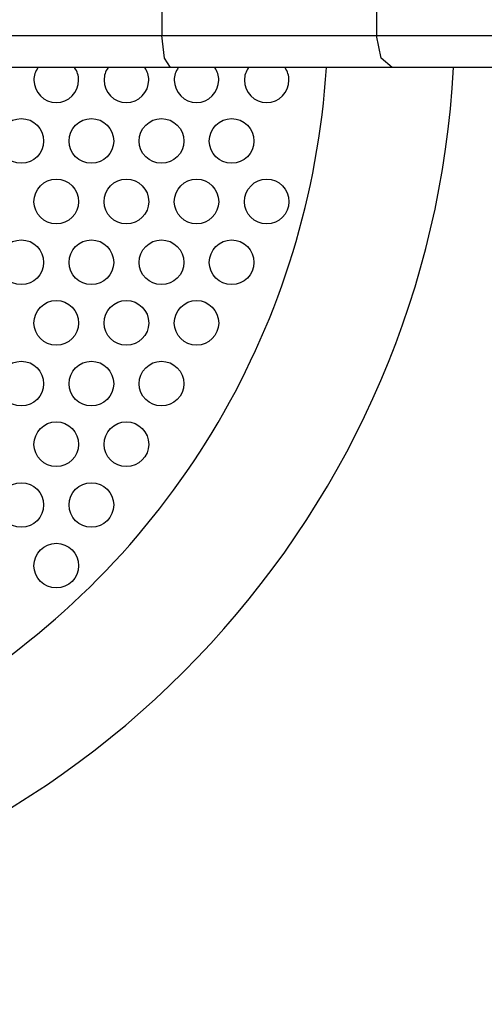
# Model space of a CAD drawing. Units: inches. Extents: x -16 to 116, y -18 to 118.
# Drawn here: x 35 to 35, y 26 to 28 of the extents above; entities that cross this region are included whole.
import ezdxf

# ---------------------------------------------------------------- set-up
doc = ezdxf.new("R2010")
doc.units = ezdxf.units.IN
doc.header["$MEASUREMENT"] = 0
doc.layers.add('Ebene 1', color=7, linetype='Continuous')

# ---------------------------------------------------------------- blocks, each defined once
blk = doc.blocks.new('block 2')
at = {"layer": 'Ebene 1', "color": 179, "lineweight": 25, "true_color": 0x1a171b}
for points in [[(34.8749, 27.6765), (34.8749, 27.6266)], [(35.2118, 27.6765), (35.2118, 27.6266)], [(34.3197, 27.6266), (34.5994, 27.6266), (34.8749, 27.6266)], [(34.8749, 27.6266), (35.0475, 27.6266), (35.2118, 27.6266)], [(34.8887, 27.5763), (34.8792, 27.5911), (34.8749, 27.6266)], [(35.2361, 27.5763), (35.2189, 27.5911), (35.2118, 27.6266)], [(35.2118, 27.6266), (35.5057, 27.6266), (35.8035, 27.6266)], [(34.8887, 27.5763), (34.6032, 27.5763), (34.3133, 27.5763)], [(35.2361, 27.5763), (35.0664, 27.5763), (34.8887, 27.5763)], [(35.7813, 27.5763), (35.5072, 27.5763), (35.2361, 27.5763)]]:
    blk.add_lwpolyline(points, dxfattribs=at)
for points, knots in [([(32.4481, 27.4533), (32.5575, 26.6606), (33.2903, 26.1056), (34.083, 26.2155), (34.7691, 26.3102), (35.2964, 26.8845), (35.3324, 27.5763)], [0, 0, 0, 0, 1, 1, 1, 2, 2, 2, 2]), ([(32.4481, 27.4533), (32.5575, 26.6606), (33.2903, 26.1056), (34.083, 26.2155), (34.7691, 26.3102), (35.2964, 26.8845), (35.3324, 27.5763)], [0, 0, 0, 0, 1, 1, 1, 2, 2, 2, 2]), ([(32.8319, 26.9765), (33.2045, 26.3956), (33.9793, 26.2268), (34.5598, 26.5992), (34.8954, 26.8146), (35.1085, 27.178), (35.1329, 27.5763)], [0, 0, 0, 0, 1, 1, 1, 2, 2, 2, 2]), ([(32.8319, 26.9765), (33.2045, 26.3956), (33.9793, 26.2268), (34.5598, 26.5992), (34.8954, 26.8146), (35.1085, 27.178), (35.1329, 27.5763)], [0, 0, 0, 0, 1, 1, 1, 2, 2, 2, 2]), ([(34.6742, 27.5566), (34.6742, 27.5373), (34.69, 27.5215), (34.7095, 27.5215), (34.7285, 27.5215), (34.7443, 27.5373), (34.7443, 27.5566), (34.7443, 27.5639), (34.7422, 27.5704), (34.7381, 27.5763)], [0, 0, 0, 0, 1, 1, 1, 2, 2, 2, 3, 3, 3, 3]), ([(34.7843, 27.5566), (34.7843, 27.5373), (34.8001, 27.5215), (34.8191, 27.5215), (34.8385, 27.5215), (34.8544, 27.5373), (34.8544, 27.5566), (34.8544, 27.5639), (34.8523, 27.5704), (34.8482, 27.5763)], [0, 0, 0, 0, 1, 1, 1, 2, 2, 2, 3, 3, 3, 3]), ([(34.8943, 27.5566), (34.8943, 27.5373), (34.9102, 27.5215), (34.9293, 27.5215), (34.9486, 27.5215), (34.9641, 27.5373), (34.9641, 27.5566), (34.9641, 27.5639), (34.962, 27.5704), (34.9581, 27.5763)], [0, 0, 0, 0, 1, 1, 1, 2, 2, 2, 3, 3, 3, 3]), ([(35.0044, 27.5566), (35.0044, 27.5373), (35.0199, 27.5215), (35.0394, 27.5215), (35.0587, 27.5215), (35.0742, 27.5373), (35.0742, 27.5566), (35.0742, 27.5639), (35.0721, 27.5704), (35.0681, 27.5763)], [0, 0, 0, 0, 1, 1, 1, 2, 2, 2, 3, 3, 3, 3]), ([(34.6196, 27.4609), (34.6196, 27.4419), (34.6351, 27.4261), (34.6544, 27.4261), (34.6739, 27.4261), (34.6894, 27.4419), (34.6894, 27.4609), (34.6894, 27.4805), (34.6739, 27.4963), (34.6544, 27.4963), (34.6351, 27.4963), (34.6196, 27.4805), (34.6196, 27.4609), (34.6196, 27.4609), (34.6196, 27.4609), (34.6196, 27.4609)], [0, 0, 0, 0, 1, 1, 1, 2, 2, 2, 3, 3, 3, 4, 4, 4, 5, 5, 5, 5]), ([(34.7293, 27.4609), (34.7293, 27.4419), (34.7452, 27.4261), (34.7645, 27.4261), (34.7836, 27.4261), (34.7994, 27.4419), (34.7994, 27.4609), (34.7994, 27.4805), (34.7836, 27.4963), (34.7645, 27.4963), (34.7452, 27.4963), (34.7293, 27.4805), (34.7293, 27.4609), (34.7293, 27.4609), (34.7293, 27.4609), (34.7293, 27.4609)], [0, 0, 0, 0, 1, 1, 1, 2, 2, 2, 3, 3, 3, 4, 4, 4, 5, 5, 5, 5]), ([(34.8392, 27.4609), (34.8392, 27.4419), (34.8551, 27.4261), (34.8742, 27.4261), (34.8936, 27.4261), (34.9095, 27.4419), (34.9095, 27.4609), (34.9095, 27.4805), (34.8936, 27.4963), (34.8742, 27.4963), (34.8551, 27.4963), (34.8392, 27.4805), (34.8392, 27.4609), (34.8392, 27.4609), (34.8392, 27.4609), (34.8392, 27.4609)], [0, 0, 0, 0, 1, 1, 1, 2, 2, 2, 3, 3, 3, 4, 4, 4, 5, 5, 5, 5]), ([(34.9493, 27.4609), (34.9493, 27.4419), (34.9648, 27.4261), (34.9843, 27.4261), (35.0037, 27.4261), (35.0192, 27.4419), (35.0192, 27.4609), (35.0192, 27.4805), (35.0037, 27.4963), (34.9843, 27.4963), (34.9653, 27.4963), (34.9493, 27.4805), (34.9493, 27.4609), (34.9493, 27.4609), (34.9493, 27.4609), (34.9493, 27.4609)], [0, 0, 0, 0, 1, 1, 1, 2, 2, 2, 3, 3, 3, 4, 4, 4, 5, 5, 5, 5]), ([(34.6742, 27.3658), (34.6742, 27.3468), (34.69, 27.331), (34.7095, 27.331), (34.7285, 27.331), (34.7443, 27.3468), (34.7443, 27.3658), (34.7443, 27.3851), (34.7285, 27.4013), (34.7095, 27.4013), (34.69, 27.4013), (34.6742, 27.3851), (34.6742, 27.3658), (34.6742, 27.3658), (34.6742, 27.3658), (34.6742, 27.3658)], [0, 0, 0, 0, 1, 1, 1, 2, 2, 2, 3, 3, 3, 4, 4, 4, 5, 5, 5, 5]), ([(34.7843, 27.3658), (34.7843, 27.3468), (34.8001, 27.331), (34.8191, 27.331), (34.8385, 27.331), (34.8544, 27.3468), (34.8544, 27.3658), (34.8544, 27.3851), (34.8385, 27.4013), (34.8191, 27.4013), (34.8001, 27.4013), (34.7843, 27.3851), (34.7843, 27.3658), (34.7843, 27.3658), (34.7843, 27.3658), (34.7843, 27.3658)], [0, 0, 0, 0, 1, 1, 1, 2, 2, 2, 3, 3, 3, 4, 4, 4, 5, 5, 5, 5]), ([(34.8943, 27.3658), (34.8943, 27.3468), (34.9102, 27.331), (34.9293, 27.331), (34.9486, 27.331), (34.9641, 27.3468), (34.9641, 27.3658), (34.9641, 27.3851), (34.9486, 27.4013), (34.9293, 27.4013), (34.9102, 27.4013), (34.8943, 27.3851), (34.8943, 27.3658), (34.8943, 27.3658), (34.8943, 27.3658), (34.8943, 27.3658)], [0, 0, 0, 0, 1, 1, 1, 2, 2, 2, 3, 3, 3, 4, 4, 4, 5, 5, 5, 5]), ([(35.0044, 27.3658), (35.0044, 27.3468), (35.0199, 27.331), (35.0394, 27.331), (35.0587, 27.331), (35.0742, 27.3468), (35.0742, 27.3658), (35.0742, 27.3851), (35.0587, 27.4013), (35.0394, 27.4013), (35.0203, 27.4013), (35.0044, 27.3851), (35.0044, 27.3658), (35.0044, 27.3658), (35.0044, 27.3658), (35.0044, 27.3658)], [0, 0, 0, 0, 1, 1, 1, 2, 2, 2, 3, 3, 3, 4, 4, 4, 5, 5, 5, 5]), ([(34.6196, 27.2703), (34.6196, 27.2514), (34.6351, 27.2355), (34.6544, 27.2355), (34.6739, 27.2355), (34.6894, 27.2514), (34.6894, 27.2703), (34.6894, 27.29), (34.6739, 27.3058), (34.6544, 27.3058), (34.6351, 27.3058), (34.6196, 27.29), (34.6196, 27.2703), (34.6196, 27.2703), (34.6196, 27.2703), (34.6196, 27.2703)], [0, 0, 0, 0, 1, 1, 1, 2, 2, 2, 3, 3, 3, 4, 4, 4, 5, 5, 5, 5]), ([(34.7293, 27.2703), (34.7293, 27.2514), (34.7452, 27.2355), (34.7645, 27.2355), (34.7836, 27.2355), (34.7994, 27.2514), (34.7994, 27.2703), (34.7994, 27.29), (34.7836, 27.3058), (34.7645, 27.3058), (34.7452, 27.3058), (34.7293, 27.29), (34.7293, 27.2703), (34.7293, 27.2703), (34.7293, 27.2703), (34.7293, 27.2703)], [0, 0, 0, 0, 1, 1, 1, 2, 2, 2, 3, 3, 3, 4, 4, 4, 5, 5, 5, 5]), ([(34.8392, 27.2703), (34.8392, 27.2514), (34.8551, 27.2355), (34.8742, 27.2355), (34.8936, 27.2355), (34.9095, 27.2514), (34.9095, 27.2703), (34.9095, 27.29), (34.8936, 27.3058), (34.8742, 27.3058), (34.8551, 27.3058), (34.8392, 27.29), (34.8392, 27.2703), (34.8392, 27.2703), (34.8392, 27.2703), (34.8392, 27.2703)], [0, 0, 0, 0, 1, 1, 1, 2, 2, 2, 3, 3, 3, 4, 4, 4, 5, 5, 5, 5]), ([(34.9493, 27.2703), (34.9493, 27.2514), (34.9648, 27.2355), (34.9843, 27.2355), (35.0037, 27.2355), (35.0192, 27.2514), (35.0192, 27.2703), (35.0192, 27.29), (35.0037, 27.3058), (34.9843, 27.3058), (34.9653, 27.3058), (34.9493, 27.29), (34.9493, 27.2703), (34.9493, 27.2703), (34.9493, 27.2703), (34.9493, 27.2703)], [0, 0, 0, 0, 1, 1, 1, 2, 2, 2, 3, 3, 3, 4, 4, 4, 5, 5, 5, 5]), ([(34.6742, 27.1753), (34.6742, 27.1563), (34.69, 27.1405), (34.7095, 27.1405), (34.7285, 27.1405), (34.7443, 27.1563), (34.7443, 27.1753), (34.7443, 27.1946), (34.7285, 27.2107), (34.7095, 27.2107), (34.69, 27.2107), (34.6742, 27.1946), (34.6742, 27.1753), (34.6742, 27.1753), (34.6742, 27.1753), (34.6742, 27.1753)], [0, 0, 0, 0, 1, 1, 1, 2, 2, 2, 3, 3, 3, 4, 4, 4, 5, 5, 5, 5]), ([(34.7843, 27.1753), (34.7843, 27.1563), (34.8001, 27.1405), (34.8191, 27.1405), (34.8385, 27.1405), (34.8544, 27.1563), (34.8544, 27.1753), (34.8544, 27.1946), (34.8385, 27.2107), (34.8191, 27.2107), (34.8001, 27.2107), (34.7843, 27.1946), (34.7843, 27.1753), (34.7843, 27.1753), (34.7843, 27.1753), (34.7843, 27.1753)], [0, 0, 0, 0, 1, 1, 1, 2, 2, 2, 3, 3, 3, 4, 4, 4, 5, 5, 5, 5]), ([(34.8943, 27.1753), (34.8943, 27.1563), (34.9102, 27.1405), (34.9293, 27.1405), (34.9486, 27.1405), (34.9641, 27.1563), (34.9641, 27.1753), (34.9641, 27.1946), (34.9486, 27.2107), (34.9293, 27.2107), (34.9102, 27.2107), (34.8943, 27.1946), (34.8943, 27.1753), (34.8943, 27.1753), (34.8943, 27.1753), (34.8943, 27.1753)], [0, 0, 0, 0, 1, 1, 1, 2, 2, 2, 3, 3, 3, 4, 4, 4, 5, 5, 5, 5]), ([(34.6196, 27.0798), (34.6196, 27.0609), (34.6351, 27.045), (34.6544, 27.045), (34.6739, 27.045), (34.6894, 27.0609), (34.6894, 27.0798), (34.6894, 27.0995), (34.6739, 27.1153), (34.6544, 27.1153), (34.6351, 27.1153), (34.6196, 27.0995), (34.6196, 27.0798), (34.6196, 27.0798), (34.6196, 27.0798), (34.6196, 27.0798)], [0, 0, 0, 0, 1, 1, 1, 2, 2, 2, 3, 3, 3, 4, 4, 4, 5, 5, 5, 5]), ([(34.7293, 27.0798), (34.7293, 27.0609), (34.7452, 27.045), (34.7645, 27.045), (34.7836, 27.045), (34.7994, 27.0609), (34.7994, 27.0798), (34.7994, 27.0995), (34.7836, 27.1153), (34.7645, 27.1153), (34.7452, 27.1153), (34.7293, 27.0995), (34.7293, 27.0798), (34.7293, 27.0798), (34.7293, 27.0798), (34.7293, 27.0798)], [0, 0, 0, 0, 1, 1, 1, 2, 2, 2, 3, 3, 3, 4, 4, 4, 5, 5, 5, 5]), ([(34.8392, 27.0798), (34.8392, 27.0609), (34.8551, 27.045), (34.8742, 27.045), (34.8936, 27.045), (34.9095, 27.0609), (34.9095, 27.0798), (34.9095, 27.0995), (34.8936, 27.1153), (34.8742, 27.1153), (34.8551, 27.1153), (34.8392, 27.0995), (34.8392, 27.0798), (34.8392, 27.0798), (34.8392, 27.0798), (34.8392, 27.0798)], [0, 0, 0, 0, 1, 1, 1, 2, 2, 2, 3, 3, 3, 4, 4, 4, 5, 5, 5, 5]), ([(34.6742, 26.9847), (34.6742, 26.9658), (34.69, 26.9499), (34.7095, 26.9499), (34.7285, 26.9499), (34.7443, 26.9658), (34.7443, 26.9847), (34.7443, 27.004), (34.7285, 27.0202), (34.7095, 27.0202), (34.69, 27.0202), (34.6742, 27.004), (34.6742, 26.9847), (34.6742, 26.9847), (34.6742, 26.9847), (34.6742, 26.9847)], [0, 0, 0, 0, 1, 1, 1, 2, 2, 2, 3, 3, 3, 4, 4, 4, 5, 5, 5, 5]), ([(34.7843, 26.9847), (34.7843, 26.9658), (34.8001, 26.9499), (34.8191, 26.9499), (34.8385, 26.9499), (34.8544, 26.9658), (34.8544, 26.9847), (34.8544, 27.004), (34.8385, 27.0202), (34.8191, 27.0202), (34.8001, 27.0202), (34.7843, 27.004), (34.7843, 26.9847), (34.7843, 26.9847), (34.7843, 26.9847), (34.7843, 26.9847)], [0, 0, 0, 0, 1, 1, 1, 2, 2, 2, 3, 3, 3, 4, 4, 4, 5, 5, 5, 5]), ([(34.6196, 26.8897), (34.6196, 26.8704), (34.6351, 26.8545), (34.6544, 26.8545), (34.6739, 26.8545), (34.6894, 26.8704), (34.6894, 26.8897), (34.6894, 26.909), (34.6739, 26.9245), (34.6544, 26.9245), (34.6351, 26.9245), (34.6196, 26.909), (34.6196, 26.8897), (34.6196, 26.8897), (34.6196, 26.8897), (34.6196, 26.8897)], [0, 0, 0, 0, 1, 1, 1, 2, 2, 2, 3, 3, 3, 4, 4, 4, 5, 5, 5, 5]), ([(34.7293, 26.8897), (34.7293, 26.8704), (34.7452, 26.8545), (34.7645, 26.8545), (34.7836, 26.8545), (34.7994, 26.8704), (34.7994, 26.8897), (34.7994, 26.909), (34.7836, 26.9245), (34.7645, 26.9245), (34.7452, 26.9245), (34.7293, 26.909), (34.7293, 26.8897), (34.7293, 26.8897), (34.7293, 26.8897), (34.7293, 26.8897)], [0, 0, 0, 0, 1, 1, 1, 2, 2, 2, 3, 3, 3, 4, 4, 4, 5, 5, 5, 5]), ([(34.6742, 26.7942), (34.6742, 26.7749), (34.69, 26.7594), (34.7095, 26.7594), (34.7285, 26.7594), (34.7443, 26.7749), (34.7443, 26.7942), (34.7443, 26.8139), (34.7285, 26.8294), (34.7095, 26.8294), (34.69, 26.8294), (34.6742, 26.8139), (34.6742, 26.7942), (34.6742, 26.7942), (34.6742, 26.7942), (34.6742, 26.7942)], [0, 0, 0, 0, 1, 1, 1, 2, 2, 2, 3, 3, 3, 4, 4, 4, 5, 5, 5, 5])]:
    blk.add_open_spline(points, degree=3, knots=knots, dxfattribs=at)
for points in [[(34.6806, 27.5763), (34.6766, 27.5704), (34.6742, 27.5639), (34.6742, 27.5566)], [(34.7906, 27.5763), (34.7863, 27.5704), (34.7843, 27.5639), (34.7843, 27.5566)], [(34.9007, 27.5763), (34.8964, 27.5704), (34.8943, 27.5639), (34.8943, 27.5566)], [(35.0108, 27.5763), (35.0065, 27.5704), (35.0044, 27.5639), (35.0044, 27.5566)]]:
    blk.add_open_spline(points, degree=3, dxfattribs=at)

msp = doc.modelspace()

# ---------------------------------------------------------------- block references
at = {"layer": 'Ebene 1'}
msp.add_blockref('block 2', (0, 0), dxfattribs=at)

doc.saveas('drawing.dxf')
